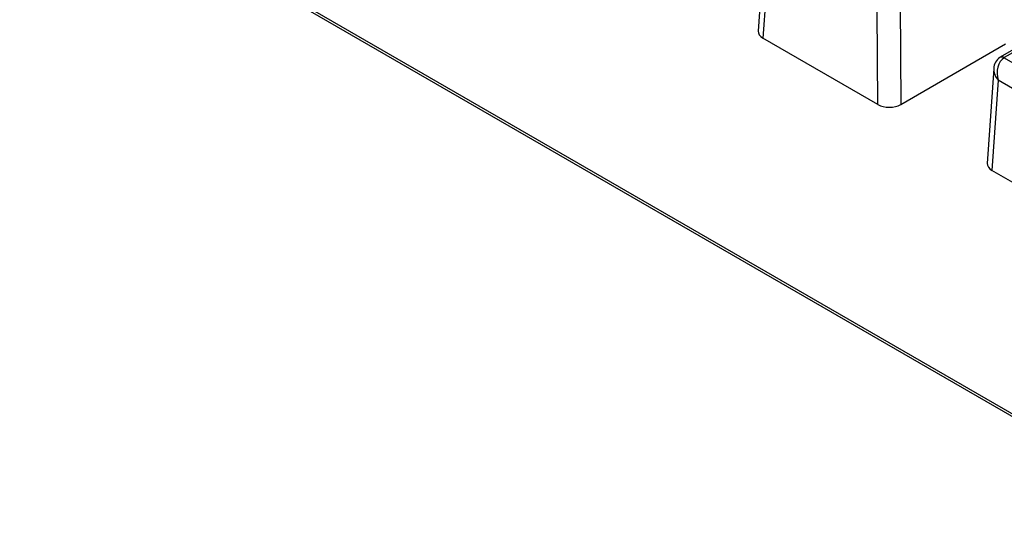
# Model space of a CAD drawing. Units: millimetres. Extents: x 0 to 415, y 0 to 292.
# Drawn here: x 354 to 375, y 204 to 214 of the extents above; entities that cross this region are included whole.
import ezdxf

# ---------------------------------------------------------------- set-up
doc = ezdxf.new("R2010")
doc.units = ezdxf.units.MM

msp = doc.modelspace()

# ---------------------------------------------------------------- linework, layer by layer
at = {"color": 7, "linetype": 'Continuous', "lineweight": 25}
for p, q in [((354.2464, 217.7486), (378.19375, 203.92409)), ((354.28091, 217.67466), (378.22826, 203.85015)), ((369.57556, 215.78371), (369.44208, 213.83082)), ((369.66606, 215.53943), (369.53947, 213.68724)), ((372.36242, 214.3919), (372.3775, 212.32076)), ((371.90645, 212.32081), (371.89237, 214.25422)), ((375.43279, 213.87507), (374.42346, 213.29239)), ((375.40258, 213.80127), (374.50679, 213.28414)), ((371.90645, 212.32081), (369.53947, 213.68724)), ((372.3775, 212.32076), (374.53461, 213.56603)), ((374.42342, 213.29237), (374.41542, 213.28759)), ((374.50291, 213.28183), (376.95473, 211.86643)), ((374.28961, 213.06235), (374.15613, 211.10946)), ((374.38011, 212.81807), (374.25351, 210.96588)), ((376.60641, 211.53285), (374.38011, 212.81807)), ((376.62049, 209.59945), (374.25351, 210.96588))]:
    msp.add_line(p, q, dxfattribs=at)
for centre, radius, start, end in [((374.5655, 213.05712), 0.27503, 123.081728, 178.728261), ((374.45443, 213.21267), 0.08446, 54.963628, 117.534966), ((374.45814, 213.21758), 0.08244, 53.842201, 115.029734)]:
    msp.add_arc(centre, radius, start, end, dxfattribs=at)
for centre, major_axis, ratio, start_param, end_param in [((369.77567, 213.82318), (0.33385, -0.0001), 0.57640951, 3.1023873, 3.92657145), ((374.61567, 212.94456), (-0.0324, 0.36383), 0.70278124, 0.32675161, 1.86264135), ((374.62493, 213.21615), (0.16692, -0.00005), 0.57640951, 2.35729741, 2.3906817), ((374.61567, 212.94456), (0.28341, -0.23071), 0.70380112, 3.59642012, 4.42715787), ((372.14194, 212.45717), (0.33334, -0.0001), 0.57816712, 3.92809583, 5.49736986), ((374.48972, 211.10182), (0.33385, -0.0001), 0.57640951, 3.1023873, 3.92657145)]:
    msp.add_ellipse(centre, major_axis=major_axis, ratio=ratio, start_param=start_param, end_param=end_param, dxfattribs=at)

doc.saveas('drawing.dxf')
